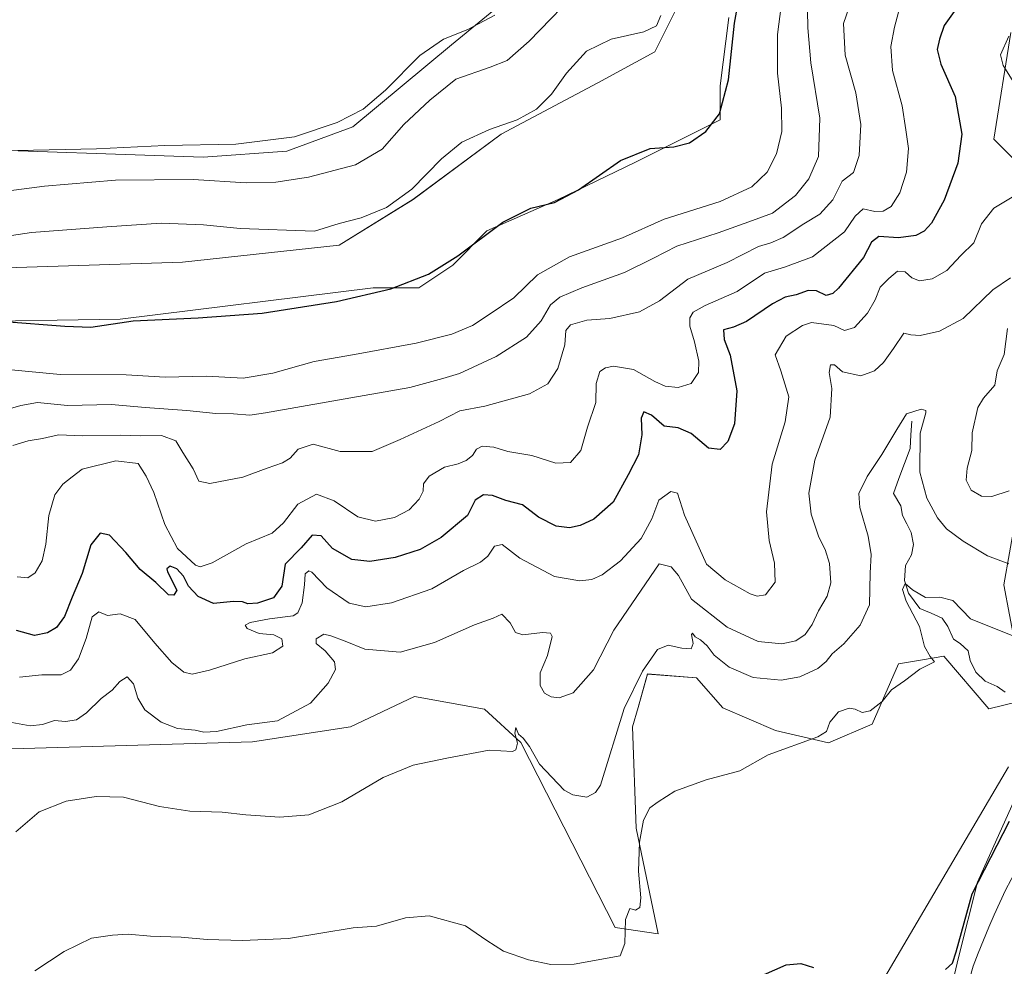
# Model space of a CAD drawing. Units: metres. Extents: x 629276 to 632767, y 4655593 to 4657969.
# Drawn here: x 629977 to 630255, y 4656379 to 4656647 of the extents above; entities that cross this region are included whole.
import ezdxf

# ---------------------------------------------------------------- set-up
doc = ezdxf.new("R2010")
doc.units = ezdxf.units.M
doc.header["$MEASUREMENT"] = 0
for name, color, linetype, lineweight in [('Corriente natural lineal', 142, 'Continuous', 13), ('Cultivos herbáceos CxS', 92, 'Continuous', 0), ('Curva de nivel maestra', 36, 'Continuous', 30), ('Curva de nivel normal', 36, 'Continuous', 0), ('Layer 0', 7, 'Continuous', 0), ('Matorral CxS', 135, 'Continuous', 0), ('Pastizal CxS', 92, 'Continuous', 0), ('Suelo desnudo CxS', 43, 'Continuous', 0)]:
    doc.layers.add(name, color=color, linetype=linetype, lineweight=lineweight)

# ---------------------------------------------------------------- blocks, each defined once
blk = doc.blocks.new('*U151')
at = {"layer": 'Suelo desnudo CxS', "color": 43, "linetype": 'Continuous', "lineweight": 0}
for points in [[(629810.2827, 4656507.2143, 423.9059), (629833.6215, 4656517.6753, 423.8188), (629873.0561, 4656532.1595, 423.4909), (629920.5385, 4656551.4721, 422.8512), (629957.5587, 4656561.1277, 424.2328), (630005.0409, 4656561.9307, 424.172), (630076.6671, 4656570.7801, 424.9559), (630089.5437, 4656570.7797, 423.8461), (630099.2011, 4656577.2173, 424.0294), (630108.8585, 4656586.8743, 424.361), (630128.9781, 4656595.7259, 424.418), (630150.7073, 4656606.1869, 423.5877), (630174.8509, 4656618.2575, 424.2232), (630174.8509, 4656627.9147, 424.8369), (630177.2653, 4656647.2289, 424.5791)], [(630257.0687, 4656642.9595, 394.6074), (630252.3015, 4656612.8449, 396.497), (630261.7533, 4656603.3929, 394.7283)], [(630258.3229, 4656504.8701, 386.8363), (630255.1303, 4656486.7679, 383.1044), (630258.3231, 4656469.7299, 379.3037)], [(630259.3881, 4656453.7575, 376.9241), (630250.8731, 4656451.6289, 377.1666), (630238.1009, 4656466.5373, 378.8917), (630232.0819, 4656465.5335, 379.9363), (630225.3301, 4656464.4077, 380.1775), (630217.8793, 4656447.3703, 379.1063), (630205.4623, 4656442.0263, 379.353), (630190.4993, 4656445.5505, 380.2476), (630175.5993, 4656451.9401, 381.513), (630168.1491, 4656460.4593, 383.0477), (630154.3123, 4656461.5247, 383.5403), (630151.6165, 4656452.0835, 382.593), (630150.0555, 4656446.6173, 382.3687), (630151.1195, 4656417.8671, 379.7942), (630157.2625, 4656388.0495, 378.0588), (630145.1723, 4656389.7951, 379.7647), (630118.4497, 4656442.1447, 384.7218), (630108.1645, 4656451.5327, 385.9228), (630088.3257, 4656455.1385, 387.1865), (630070.2325, 4656446.6207, 387.0141), (630042.5595, 4656442.3625, 388.1173), (629971.2509, 4656440.2357, 387.9821)]]:
    blk.add_polyline3d(points, dxfattribs=at)
blk = doc.blocks.new('*U155')
at = {"layer": 'Cultivos herbáceos CxS', "color": 92, "linetype": 'Continuous', "lineweight": 0}
for points in [[(629828.7927, 4656533.7709, 427.4554), (629864.2033, 4656553.0839, 428.2126), (629912.4905, 4656571.5917, 427.8124), (629926.9767, 4656571.5911, 426.1846), (629946.2915, 4656572.3951, 425.7705), (629972.8495, 4656576.4177, 426.4809), (630022.7463, 4656578.0253, 426.4862), (630067.0095, 4656582.8521, 427.551), (630087.9339, 4656595.7275, 428.3219), (630112.8823, 4656614.2361, 428.5883), (630140.2451, 4656628.7207, 427.5533), (630156.3407, 4656637.5725, 427.6956), (630163.5837, 4656652.0581, 427.5765)], [(630177.2653, 4656647.2289, 424.5791), (630174.8509, 4656627.9147, 424.8369), (630174.8509, 4656618.2575, 424.2232), (630150.7073, 4656606.1869, 423.5877), (630128.9781, 4656595.7259, 424.418), (630108.8585, 4656586.8743, 424.361), (630099.2011, 4656577.2173, 424.0294), (630089.5437, 4656570.7797, 423.8461), (630076.6671, 4656570.7801, 424.9559), (630005.0409, 4656561.9307, 424.172), (629957.5587, 4656561.1277, 424.2328), (629920.5385, 4656551.4721, 422.8512), (629873.0561, 4656532.1595, 423.4909), (629833.6215, 4656517.6753, 423.8188), (629810.2827, 4656507.2143, 423.9059)]]:
    blk.add_polyline3d(points, dxfattribs=at)
blk = doc.blocks.new('*U192')
at = {"layer": 'Curva de nivel normal', "color": 36, "linetype": 'Continuous', "lineweight": 0}
blk.add_polyline3d([(630212.75, 4656654.35, 410), (630209.75, 4656645.59, 410), (630210.21, 4656636.59, 410), (630213.2, 4656625.93, 410), (630214.62, 4656616.94, 410), (630214.16, 4656608.2, 410), (630212.53, 4656603.42, 410), (630209.34, 4656600.93, 410), (630206.73, 4656595.7, 410), (630203, 4656591.64, 410), (630198.48, 4656588.91, 410), (630192.64, 4656584.97, 410), (630189.19, 4656583.52, 410), (630185.72, 4656582.51, 410), (630176.87, 4656577.95, 410), (630165.71, 4656573.19, 410), (630157.66, 4656567.13, 410), (630151.99, 4656564.01, 410), (630143.66, 4656562.08, 410), (630137.13, 4656561.58, 410), (630132.53, 4656560.27, 410), (630131.14, 4656558.74, 410), (630130.94, 4656554.61, 410), (630128.91, 4656547.98, 410), (630126.08, 4656543.61, 410), (630120.9, 4656540.81, 410), (630108.21, 4656537.31, 410), (630101.21, 4656536, 410), (630095.33, 4656532.92, 410), (630084.33, 4656527.88, 410), (630076.33, 4656524.44, 410), (630067.33, 4656524.5, 410), (630059.7, 4656526.54, 410), (630055.48, 4656525.14, 410), (630053.13, 4656522.57, 410), (630051.03, 4656521.24, 410), (630046.71, 4656519.78, 410), (630039.77, 4656517.18, 410), (630030.46, 4656515.4, 410), (630027.32, 4656516.07, 410), (630025.71, 4656519.53, 410), (630022.77, 4656524.18, 410), (630020.83, 4656527.44, 410), (630016.76, 4656529.02, 410), (630010.94, 4656528.88, 410), (630005.25, 4656529.08, 410), (629994.42, 4656528.93, 410), (629987.62, 4656529.21, 410), (629983.08, 4656528.11, 410), (629979.01, 4656527.49, 410), (629974.68, 4656526.16, 410)], dxfattribs=at)
blk = doc.blocks.new('*U193')
at = {"layer": 'Curva de nivel normal', "color": 36, "linetype": 'Continuous', "lineweight": 0}
blk.add_polyline3d([(629975.54, 4656416.85, 385), (629982.19, 4656422.5, 385), (629989.78, 4656425.53, 385), (629998.27, 4656426.88, 385), (630005.97, 4656426.64, 385), (630016.21, 4656424.04, 385), (630024.82, 4656422.71, 385), (630033.93, 4656422.45, 385), (630040.59, 4656421.67, 385), (630050.26, 4656420.98, 385), (630058.45, 4656421.72, 385), (630067.8, 4656425.37, 385), (630079.53, 4656432.24, 385), (630087.95, 4656435.69, 385), (630097.5, 4656437.68, 385), (630109.44, 4656440.01, 385), (630116.09, 4656439.59, 385), (630117, 4656440.06, 385), (630117.48, 4656441.99, 385), (630116.79, 4656444.76, 385), (630117.02, 4656446.34, 385), (630117.8, 4656444.51, 385), (630119.11, 4656443.36, 385), (630120.94, 4656440.97, 385), (630123.75, 4656436.05, 385), (630130.74, 4656428.7, 385), (630133.2, 4656427.38, 385), (630137.16, 4656426.7, 385), (630139.6, 4656427.97, 385), (630140.99, 4656430.04, 385), (630147.7, 4656451.79, 385), (630152.84, 4656462.28, 385), (630157.08, 4656468.42, 385), (630160.15, 4656469.7, 385), (630164, 4656468.8, 385), (630166.62, 4656468.64, 385), (630167.22, 4656470.11, 385), (630166.72, 4656472.7, 385), (630167, 4656473.1, 385), (630167.76, 4656472.06, 385), (630169.28, 4656471.23, 385), (630171.16, 4656469.45, 385), (630173.17, 4656466.82, 385), (630177.41, 4656463.47, 385), (630184.2, 4656460.56, 385), (630192.12, 4656459.76, 385), (630197.35, 4656460.73, 385), (630202.46, 4656463.08, 385), (630204.88, 4656465.07, 385), (630206.54, 4656467.23, 385), (630209.84, 4656470.02, 385), (630214.5, 4656475.33, 385), (630217.1, 4656481.12, 385), (630217.3, 4656490.06, 385), (630217.54, 4656495.32, 385), (630216.72, 4656500.56, 385), (630214.34, 4656508.64, 385), (630214.09, 4656512.55, 385), (630216.41, 4656517.4, 385), (630220.62, 4656523.61, 385), (630224.82, 4656530.69, 385), (630227.61, 4656535.14, 385), (630231.72, 4656536.43, 385), (630233.07, 4656536.05, 385), (630233.06, 4656535.36, 385), (630231.4, 4656529.7, 385), (630231.35, 4656518.64, 385), (630233.3, 4656511.24, 385), (630236.37, 4656505.66, 385), (630238.91, 4656502.56, 385), (630243.56, 4656499.13, 385), (630250.47, 4656494.94, 385), (630256.5, 4656492.67, 385)], dxfattribs=at)
blk = doc.blocks.new('*U197')
at = {"layer": 'Curva de nivel normal', "color": 36, "linetype": 'Continuous', "lineweight": 0}
blk.add_polyline3d([(630199.56, 4656649.35, 415), (630199.68, 4656644.37, 415), (630200.46, 4656634.44, 415), (630203.06, 4656618.73, 415), (630202.68, 4656607.94, 415), (630199.98, 4656601.6, 415), (630196.14, 4656596.89, 415), (630189.66, 4656591.93, 415), (630183.99, 4656589.79, 415), (630174.32, 4656586.3, 415), (630162.57, 4656582.6, 415), (630155.98, 4656579.14, 415), (630147.74, 4656575.09, 415), (630135.66, 4656570.73, 415), (630129.49, 4656568.16, 415), (630126.86, 4656565.98, 415), (630124.16, 4656561.46, 415), (630120.06, 4656556.8, 415), (630111.48, 4656551.3, 415), (630101.12, 4656546.58, 415), (630096.4, 4656545.16, 415), (630087, 4656542.61, 415), (630065, 4656538.75, 415), (630046.17, 4656535.43, 415), (630041.78, 4656534.73, 415), (630037.17, 4656535.12, 415), (630032.1, 4656535.2, 415), (630023.94, 4656536.08, 415), (630012.16, 4656536.91, 415), (630002.63, 4656537.77, 415), (629990.16, 4656537.5, 415), (629981.68, 4656538.3, 415), (629977.01, 4656537.48, 415), (629970.68, 4656535.71, 415)], dxfattribs=at)
blk = doc.blocks.new('*U198')
at = {"layer": 'Curva de nivel normal', "color": 36, "linetype": 'Continuous', "lineweight": 0}
blk.add_polyline3d([(629971.31, 4656547.9, 420), (629988.13, 4656546.27, 420), (630006.74, 4656546.15, 420), (630017.82, 4656545.49, 420), (630029.52, 4656545.74, 420), (630039.84, 4656545.24, 420), (630048.26, 4656546.6, 420), (630060, 4656549.94, 420), (630071.36, 4656551.87, 420), (630088.81, 4656555.09, 420), (630098.9, 4656557.62, 420), (630104.76, 4656560.12, 420), (630109.75, 4656563.38, 420), (630116.43, 4656567.9, 420), (630123.16, 4656574.47, 420), (630132.26, 4656579.53, 420), (630147.22, 4656584.92, 420), (630158.99, 4656590.18, 420), (630174.88, 4656595.2, 420), (630183.78, 4656599.3, 420), (630188.14, 4656603.45, 420), (630190.82, 4656608.64, 420), (630192.33, 4656615.03, 420), (630192.23, 4656621.61, 420), (630191.08, 4656631.51, 420), (630191.04, 4656642.41, 420), (630192.12, 4656650.41, 420)], dxfattribs=at)
blk = doc.blocks.new('*U200')
at = {"layer": 'Curva de nivel normal', "color": 36, "linetype": 'Continuous', "lineweight": 0}
blk.add_polyline3d([(630259.98, 4656471.35, 380), (630245.65, 4656477.15, 380), (630240.66, 4656482.29, 380), (630237.04, 4656483.22, 380), (630232.98, 4656483.16, 380), (630229.24, 4656485.3, 380), (630227.18, 4656487.17, 380), (630226.47, 4656485.42, 380), (630227.5, 4656482.14, 380), (630231.28, 4656474.97, 380), (630232.67, 4656469.3, 380), (630234.23, 4656466.48, 380), (630235.48, 4656464.93, 380), (630231.31, 4656462.9, 380), (630226.98, 4656459.63, 380), (630223.31, 4656457.06, 380), (630220.65, 4656453.75, 380), (630217.31, 4656451.13, 380), (630214.98, 4656450.63, 380), (630213.09, 4656451.57, 380), (630211.3, 4656451.81, 380), (630208.36, 4656450.81, 380), (630205.84, 4656447.86, 380), (630204.89, 4656445.21, 380), (630202.5, 4656443.73, 380), (630188.45, 4656438.61, 380), (630180.4, 4656434.1, 380), (630170.92, 4656431.6, 380), (630161.99, 4656428.38, 380), (630157.32, 4656425.35, 380), (630154.99, 4656423.66, 380), (630153.15, 4656420.17, 380), (630152.05, 4656413.92, 380), (630151.77, 4656405.74, 380), (630152.42, 4656398.18, 380), (630152.1, 4656395.43, 380), (630150.86, 4656394.73, 380), (630149.24, 4656395.18, 380), (630148.06, 4656392.04, 380), (630147.84, 4656385.32, 380), (630146.52, 4656381.82, 380), (630133.52, 4656379.47, 380), (630126.95, 4656379.34, 380), (630120.63, 4656380.61, 380), (630113.54, 4656383.09, 380), (630108.84, 4656386.1, 380), (630102.83, 4656390.27, 380), (630092.49, 4656393.1, 380), (630085.79, 4656392.56, 380), (630077.61, 4656390.15, 380), (630071, 4656389.7, 380), (630052.67, 4656386.7, 380), (630039.67, 4656386.13, 380), (630029.68, 4656386.39, 380), (630022.34, 4656387.04, 380), (630013.68, 4656387.34, 380), (630007.38, 4656387.94, 380), (630002.86, 4656387.64, 380), (629996.92, 4656386.81, 380), (629989.26, 4656382.97, 380), (629980.89, 4656377.51, 380)], dxfattribs=at)
blk = doc.blocks.new('*U201')
at = {"layer": 'Curva de nivel normal', "color": 36, "linetype": 'Continuous', "lineweight": 0}
for points in [[(629974.45, 4656447.82, 390), (629979.58, 4656446.82, 390), (629983.12, 4656447.25, 390), (629986.45, 4656448.36, 390), (629989.6, 4656448.07, 390), (629992.76, 4656448.56, 390), (629995.51, 4656450.5, 390), (629999.66, 4656454.6, 390), (630002.84, 4656456.92, 390), (630005.01, 4656459.43, 390), (630007.01, 4656460.7, 390), (630008.84, 4656458.78, 390), (630010.04, 4656454.65, 390), (630012.03, 4656451.35, 390), (630016.72, 4656447.89, 390), (630021.34, 4656446.07, 390), (630026.28, 4656445.66, 390), (630028.75, 4656445.02, 390), (630032.34, 4656445.24, 390), (630040.96, 4656447.13, 390), (630049.58, 4656448.28, 390), (630058.94, 4656453.27, 390), (630063.97, 4656458.95, 390), (630066.04, 4656462.82, 390), (630065.72, 4656464.96, 390), (630063.04, 4656468.1, 390), (630060.5, 4656470.14, 390), (630060.51, 4656471.45, 390), (630062.67, 4656472.81, 390), (630064.66, 4656472.28, 390), (630068.71, 4656470.83, 390), (630074.3, 4656468.57, 390), (630084.33, 4656467.74, 390), (630094, 4656470.45, 390), (630105.33, 4656475.39, 390), (630110.66, 4656477.34, 390), (630113.1, 4656478.41, 390), (630115.44, 4656476, 390), (630116.93, 4656473.26, 390), (630119.01, 4656472.56, 390), (630124.53, 4656473.3, 390), (630126.88, 4656473.04, 390), (630127.28, 4656472.17, 390), (630125.95, 4656466.72, 390), (630123.93, 4656461.89, 390), (630123.87, 4656458.27, 390), (630125.11, 4656456.11, 390), (630126.99, 4656455.06, 390), (630129.32, 4656454.82, 390), (630133.26, 4656456.2, 390), (630138.99, 4656462.68, 390), (630144.76, 4656473.95, 390), (630157.59, 4656492.67, 390), (630161, 4656491.88, 390), (630163.08, 4656489.35, 390), (630166.76, 4656482.68, 390), (630176.86, 4656474.76, 390), (630185.6, 4656470.67, 390), (630192.34, 4656470.07, 390), (630196.24, 4656470.87, 390), (630198.88, 4656472.72, 390), (630200.89, 4656475.5, 390), (630202.65, 4656479.36, 390), (630205.11, 4656483.51, 390), (630206.18, 4656487.32, 390), (630205.81, 4656492.8, 390), (630204.59, 4656496.72, 390), (630202.77, 4656500.19, 390), (630200.58, 4656506.71, 390), (630199.89, 4656512.69, 390), (630201.59, 4656522.05, 390), (630205.99, 4656534.2, 390), (630206.43, 4656542.3, 390), (630205.65, 4656546.86, 390), (630206.11, 4656548.96, 390), (630207.2, 4656548.98, 390), (630209.43, 4656547.03, 390), (630214.62, 4656545.87, 390), (630218.48, 4656547.29, 390), (630221.08, 4656549.68, 390), (630223.92, 4656553.64, 390), (630226.77, 4656557.96, 390), (630228.84, 4656557.47, 390), (630231.44, 4656557.24, 390), (630236.94, 4656558.5, 390), (630243.65, 4656562.13, 390), (630251.98, 4656570.2, 390), (630257, 4656573.6, 390)], [(630256.18, 4656559.27, 390), (630255.19, 4656551.94, 390), (630253.23, 4656547.27, 390), (630252.55, 4656543.27, 390), (630249.38, 4656539.6, 390), (630247.76, 4656536.94, 390), (630246.15, 4656529.76, 390), (630246.02, 4656524.75, 390), (630244.72, 4656519.72, 390), (630244.44, 4656516.4, 390), (630245.9, 4656513.52, 390), (630248.76, 4656511.82, 390), (630251.7, 4656511.72, 390), (630256.6, 4656513.32, 390)]]:
    blk.add_polyline3d(points, dxfattribs=at)
blk = doc.blocks.new('*U206')
at = {"layer": 'Curva de nivel normal', "color": 36, "linetype": 'Continuous', "lineweight": 0}
blk.add_polyline3d([(630225.64, 4656650.16, 405), (630224.18, 4656644.51, 405), (630223.13, 4656639.08, 405), (630223.65, 4656632.27, 405), (630226.35, 4656622.27, 405), (630227.41, 4656615.51, 405), (630228.11, 4656610.22, 405), (630227.55, 4656603.51, 405), (630225.72, 4656597.6, 405), (630223.2, 4656593.78, 405), (630221, 4656592.42, 405), (630218.65, 4656592.38, 405), (630215.33, 4656593.15, 405), (630213.04, 4656591.03, 405), (630210, 4656586.66, 405), (630201.01, 4656579.54, 405), (630193.05, 4656576.59, 405), (630187.42, 4656574.96, 405), (630179.7, 4656569.76, 405), (630170.64, 4656565.81, 405), (630167.2, 4656563.93, 405), (630166.23, 4656562.29, 405), (630166.27, 4656559.88, 405), (630167.61, 4656555.54, 405), (630168.83, 4656550.03, 405), (630168.67, 4656546.86, 405), (630166.66, 4656543.74, 405), (630162.99, 4656542.62, 405), (630159.32, 4656542.97, 405), (630156.32, 4656544.24, 405), (630150.32, 4656547.66, 405), (630144.71, 4656548.61, 405), (630142.36, 4656548.18, 405), (630140.83, 4656547.06, 405), (630139.74, 4656543.69, 405), (630139.68, 4656538.31, 405), (630137.33, 4656531.32, 405), (630135.43, 4656524.73, 405), (630132.5, 4656521.33, 405), (630128.35, 4656521.16, 405), (630121.54, 4656523.37, 405), (630114.73, 4656524.45, 405), (630110.82, 4656525.65, 405), (630107.47, 4656525.97, 405), (630105.88, 4656525.1, 405), (630104.76, 4656523.38, 405), (630102.99, 4656521.94, 405), (630100.67, 4656521.02, 405), (630096.8, 4656520.03, 405), (630092.49, 4656517.48, 405), (630090.89, 4656515.28, 405), (630090.78, 4656513.28, 405), (630089.71, 4656511.01, 405), (630086.84, 4656507.94, 405), (630082.67, 4656505.77, 405), (630077.33, 4656504.78, 405), (630072.32, 4656506, 405), (630065.61, 4656510.52, 405), (630060.65, 4656512.42, 405), (630055.33, 4656509.58, 405), (630051.33, 4656504.25, 405), (630048.07, 4656501.41, 405), (630040.7, 4656498.38, 405), (630031.07, 4656492.94, 405), (630027.73, 4656491.82, 405), (630026.41, 4656492.35, 405), (630021.26, 4656497.03, 405), (630017.69, 4656503.8, 405), (630014.56, 4656512.83, 405), (630012.44, 4656517.52, 405), (630010.21, 4656521.1, 405), (630003.88, 4656521.82, 405), (629994.3, 4656519.48, 405), (629991.45, 4656517.28, 405), (629988.84, 4656515.19, 405), (629986.56, 4656512.22, 405), (629984.92, 4656506.34, 405), (629984.06, 4656498.27, 405), (629983, 4656493.49, 405), (629981.04, 4656490.11, 405), (629978.9, 4656488.69, 405), (629975.9, 4656489.04, 405)], dxfattribs=at)
blk = doc.blocks.new('*U208')
at = {"layer": 'Curva de nivel normal', "color": 36, "linetype": 'Continuous', "lineweight": 0}
for points in [[(630256.5, 4656641.99, 395), (630254.17, 4656636.69, 395), (630254.93, 4656633.68, 395), (630258.86, 4656627.36, 395)], [(630258.38, 4656596.94, 395), (630252.32, 4656593.27, 395), (630248.81, 4656588.85, 395), (630246.58, 4656583.46, 395), (630242.98, 4656579.96, 395), (630238.94, 4656575.67, 395), (630234.81, 4656573.28, 395), (630231.27, 4656572.75, 395), (630229.04, 4656573.61, 395), (630227.23, 4656575.33, 395), (630224.99, 4656575.5, 395), (630222.57, 4656573.4, 395), (630220.1, 4656570.94, 395), (630218.67, 4656567.36, 395), (630216.55, 4656563.58, 395), (630212.87, 4656559.59, 395), (630210.04, 4656558.66, 395), (630206.98, 4656560.08, 395), (630200.71, 4656560.95, 395), (630198.15, 4656560.14, 395), (630193.48, 4656557.08, 395), (630190.37, 4656551.77, 395), (630192.04, 4656547.26, 395), (630194.27, 4656539.9, 395), (630193.25, 4656532.88, 395), (630189.58, 4656520.87, 395), (630188, 4656507.38, 395), (630188.67, 4656499.3, 395), (630190.24, 4656492.91, 395), (630190.45, 4656487.52, 395), (630187.72, 4656483.94, 395), (630185.35, 4656483.57, 395), (630183.35, 4656484.21, 395), (630176.22, 4656488.2, 395), (630170.99, 4656492.64, 395), (630164.74, 4656506.5, 395), (630162.81, 4656512.7, 395), (630160.87, 4656513.17, 395), (630157.47, 4656510.67, 395), (630155.53, 4656505.42, 395), (630152.46, 4656499.86, 395), (630146.66, 4656493.53, 395), (630141.5, 4656489.55, 395), (630138.49, 4656488.3, 395), (630135.18, 4656487.84, 395), (630128, 4656489.13, 395), (630118.12, 4656494.29, 395), (630113.17, 4656498.16, 395), (630110.95, 4656497.67, 395), (630109.09, 4656494.83, 395), (630107.05, 4656493.17, 395), (630102.26, 4656490.78, 395), (630093.27, 4656485.62, 395), (630081.85, 4656481.63, 395), (630074.6, 4656480.55, 395), (630069.87, 4656481.56, 395), (630063.59, 4656485.89, 395), (630059.33, 4656490.33, 395), (630058.45, 4656490.69, 395), (630057.41, 4656489.88, 395), (630057.27, 4656486.75, 395), (630056.61, 4656481.61, 395), (630055.35, 4656478.83, 395), (630054.05, 4656477.96, 395), (630047.36, 4656477.12, 395), (630041.89, 4656476.12, 395), (630040.45, 4656475.31, 395), (630041.04, 4656474.43, 395), (630044.41, 4656472.94, 395), (630048.54, 4656472.56, 395), (630050.78, 4656471.46, 395), (630051.13, 4656469.37, 395), (630048.21, 4656467.55, 395), (630040.36, 4656465.77, 395), (630030.35, 4656462.57, 395), (630025.43, 4656461.48, 395), (630023.1, 4656462.04, 395), (630019.72, 4656464.74, 395), (630014.84, 4656470.28, 395), (630009.34, 4656476.92, 395), (630005.05, 4656478.54, 395), (630001.52, 4656478.11, 395), (629999.05, 4656479.15, 395), (629997.12, 4656477.67, 395), (629995.49, 4656471.53, 395), (629993.27, 4656465.78, 395), (629991.05, 4656462.56, 395), (629988.34, 4656461.31, 395), (629982.86, 4656461.33, 395), (629976.6, 4656460.6, 395)]]:
    blk.add_polyline3d(points, dxfattribs=at)
blk = doc.blocks.new('*U212')
at = {"layer": 'Curva de nivel maestra', "color": 36, "linetype": 'Continuous', "lineweight": 30}
blk.add_polyline3d([(629972.32, 4656561.22, 425), (629989.42, 4656559.95, 425), (629996.78, 4656559.65, 425), (630008.76, 4656561.46, 425), (630027.16, 4656562.29, 425), (630045.21, 4656563.61, 425), (630066.33, 4656566.92, 425), (630081.67, 4656570.48, 425), (630092.33, 4656574.6, 425), (630100.66, 4656579.84, 425), (630113.32, 4656589.36, 425), (630121.24, 4656593.27, 425), (630127.98, 4656594.91, 425), (630134.74, 4656598.49, 425), (630146.68, 4656606.79, 425), (630155.05, 4656610.17, 425), (630161.69, 4656610.69, 425), (630166.15, 4656611.76, 425), (630170.78, 4656615.02, 425), (630174.61, 4656619.95, 425), (630177.23, 4656629.58, 425), (630178.86, 4656645.67, 425), (630180.76, 4656656.12, 425)], dxfattribs=at)
blk = doc.blocks.new('*U213')
at = {"layer": 'Curva de nivel maestra', "color": 36, "linetype": 'Continuous', "lineweight": 30}
for points in [[(630184.79, 4656375.37, 375), (630193.52, 4656379.23, 375), (630197.66, 4656379.59, 375), (630201.28, 4656378.53, 375)], [(630238.61, 4656377.9, 375), (630240.55, 4656379.74, 375), (630241.62, 4656382.96, 375), (630246.16, 4656399.29, 375), (630256.69, 4656419.85, 375)]]:
    blk.add_polyline3d(points, dxfattribs=at)
blk = doc.blocks.new('*U214')
at = {"layer": 'Curva de nivel maestra', "color": 36, "linetype": 'Continuous', "lineweight": 30}
blk.add_polyline3d([(630245.01, 4656654.65, 400), (630238.22, 4656644.94, 400), (630236.9, 4656641.08, 400), (630236.2, 4656638.21, 400), (630237.24, 4656634.08, 400), (630241.31, 4656624.93, 400), (630243.26, 4656614.2, 400), (630242.08, 4656606, 400), (630238.23, 4656595.54, 400), (630234.69, 4656589.08, 400), (630232.58, 4656586.83, 400), (630230.22, 4656585.54, 400), (630225.32, 4656584.96, 400), (630219.73, 4656585.33, 400), (630217.66, 4656583.66, 400), (630215.4, 4656579.37, 400), (630208.31, 4656570.67, 400), (630206.7, 4656569.14, 400), (630204.8, 4656568.61, 400), (630202.12, 4656569.9, 400), (630199.74, 4656570.03, 400), (630196.37, 4656568.82, 400), (630193.21, 4656568.15, 400), (630189.69, 4656566.26, 400), (630182.33, 4656561.26, 400), (630178.66, 4656559.61, 400), (630175.79, 4656558.88, 400), (630175.94, 4656556.16, 400), (630177.68, 4656551.74, 400), (630179.53, 4656541.62, 400), (630178.9, 4656532.26, 400), (630177, 4656527.29, 400), (630174.84, 4656525.03, 400), (630171.56, 4656525.43, 400), (630166.61, 4656529.57, 400), (630162.96, 4656531.16, 400), (630159.04, 4656531.64, 400), (630155.39, 4656534.73, 400), (630153.22, 4656535.72, 400), (630152.48, 4656533.92, 400), (630152.67, 4656529.16, 400), (630151.76, 4656523.51, 400), (630148.85, 4656517.88, 400), (630144.59, 4656510.12, 400), (630139.08, 4656505.37, 400), (630135.23, 4656503.52, 400), (630132.26, 4656502.88, 400), (630128.43, 4656503.39, 400), (630123.47, 4656505.88, 400), (630118.89, 4656509.34, 400), (630114.24, 4656510.65, 400), (630110.4, 4656512.01, 400), (630107.88, 4656512.17, 400), (630105.5, 4656510.72, 400), (630103.33, 4656506.34, 400), (630095.91, 4656500.14, 400), (630089.98, 4656496.75, 400), (630082.91, 4656494.45, 400), (630075.67, 4656493.35, 400), (630070.6, 4656493.92, 400), (630065.19, 4656497.01, 400), (630061.9, 4656500.6, 400), (630059.4, 4656500.84, 400), (630056.32, 4656497.24, 400), (630051.76, 4656492.64, 400), (630050.79, 4656486.4, 400), (630048.46, 4656483.03, 400), (630043.96, 4656481.53, 400), (630041.2, 4656481.36, 400), (630039.69, 4656481.96, 400), (630037.12, 4656482, 400), (630031.48, 4656481.51, 400), (630027.1, 4656483.4, 400), (630024.43, 4656486.39, 400), (630022.96, 4656489.24, 400), (630021.15, 4656491.26, 400), (630019.22, 4656491.99, 400), (630018.26, 4656491.32, 400), (630018.51, 4656490.44, 400), (630021.1, 4656485.28, 400), (630020.28, 4656483.87, 400), (630018.71, 4656483.88, 400), (630015.2, 4656487.43, 400), (630010.72, 4656491.06, 400), (630006.67, 4656495.89, 400), (630002.1, 4656500.78, 400), (629999.39, 4656501.38, 400), (629996.8, 4656498.04, 400), (629994.34, 4656489.95, 400), (629991.53, 4656483.28, 400), (629989.36, 4656477.8, 400), (629987.04, 4656474.66, 400), (629984.51, 4656473.12, 400), (629980.87, 4656472.41, 400), (629975.75, 4656473.83, 400)], dxfattribs=at)

msp = doc.modelspace()

# ---------------------------------------------------------------- linework, layer by layer
at = {"layer": 'Corriente natural lineal', "color": 142, "linetype": 'Continuous', "lineweight": 13}
for points in [[(630229.09, 4656533.01, 384.53), (630228.83, 4656529.15, 384.38), (630228.57, 4656525.28, 384.15), (630227.01, 4656521.06, 383.24), (630225.44, 4656516.84, 382.85), (630223.88, 4656512.62, 382.69), (630225.92, 4656509.1, 382.11), (630226.48, 4656506.38, 381.72), (630227.7, 4656503.96, 381.81), (630228.91, 4656501.54, 381.84), (630229.55, 4656498.2, 381.52), (630228.94, 4656495.2, 381.23), (630227.3, 4656492.21, 380.47), (630227, 4656487.94, 379.87), (630228.1, 4656484.35, 379.61), (630229.74, 4656482.2, 379.54), (630231.38, 4656480.04, 379.14), (630234.53, 4656478.7, 378.53), (630237.67, 4656477.35, 378.44), (630239.27, 4656474.92, 378.42), (630240.84, 4656471.33, 377.99), (630242.79, 4656470.17, 377.79), (630245.03, 4656468.05, 377.42), (630245.54, 4656465.36, 377.18), (630247.17, 4656462.06, 376.94), (630249.8, 4656459.46, 376.84), (630253.23, 4656458, 376.69), (630255.46, 4656456.35, 376.72)], [(630271.89, 4656426.64, 373.14), (630270.78, 4656424.23, 373.06), (630269.67, 4656421.81, 373.04), (630267.39, 4656418.71, 372.82), (630265.11, 4656415.6, 372.87), (630262.83, 4656412.5, 372.82), (630260.55, 4656409.39, 372.68), (630258.89, 4656406.37, 372.87), (630257.22, 4656403.36, 372.62), (630255.56, 4656400.34, 372.62), (630253.98, 4656396.86, 372.74), (630252.41, 4656393.39, 372.52), (630250.83, 4656389.91, 372.43), (630249.36, 4656386.24, 372.47), (630247.89, 4656382.56, 372.34), (630246.42, 4656378.89, 372.26), (630245.41, 4656375.17, 372.51)]]:
    msp.add_polyline3d(points, dxfattribs=at)
at = {"layer": 'Cultivos herbáceos CxS', "color": 92, "linetype": 'Continuous', "lineweight": 0}
for points in [[(630207.34, 4656882.09, 440.49), (630182.92, 4656875.36, 441.14), (630145.67, 4656872.16, 441.71), (630123.23, 4656854.95, 442.24), (630114.51, 4656841.5, 442.46), (630109.72, 4656819.21, 442.3), (630108.77, 4656794.43, 441.79), (630108.38, 4656766.37, 442.09), (630118.47, 4656732.33, 441.63), (630136.06, 4656702.48, 441.19), (630138.19, 4656688.64, 439.46), (630133.24, 4656671.57, 437.8), (630123.32, 4656659.73, 438.58), (630098.84, 4656639.5, 437.4), (630070.9, 4656616.34, 437.53), (630052.27, 4656609.42, 437.12), (630028.56, 4656607.72, 436.74), (629956.84, 4656610.18, 439.62), (629922.63, 4656603.38, 436.09), (629897.65, 4656598.14, 438.32), (629865.72, 4656580.04, 438.16)], [(630123.32, 4656659.73, 438.58), (630098.84, 4656639.5, 437.4), (630070.9, 4656616.34, 437.53), (630052.27, 4656609.42, 437.12), (630028.56, 4656607.72, 436.74), (629956.84, 4656610.18, 439.62), (629922.63, 4656603.38, 436.09), (629897.65, 4656598.14, 438.32), (629865.72, 4656580.04, 438.16), (629865.72, 4656580.04, 438.16), (629862.53, 4656590.68, 441.5), (629850.82, 4656594.95, 441.46), (629833.79, 4656593.88, 441.63), (629825.28, 4656598.14, 441.78), (629823.15, 4656616.24, 442.02), (629830.6, 4656639.67, 442.3), (629843.37, 4656663.09, 442.6)], [(629682.68, 4656637.88, 423.04), (629687.95, 4656619.89, 426.75), (629689.56, 4656613.45, 427.99), (629696, 4656590.91, 430.18), (629702.44, 4656577.23, 429.64), (629709.68, 4656568.38, 428.76), (629720.95, 4656555.5, 426.94), (629748.31, 4656541.02, 427.93), (629784.53, 4656532.16, 426.28), (629828.79, 4656533.77, 427.46), (629864.2, 4656553.08, 428.21), (629912.49, 4656571.59, 427.81), (629926.98, 4656571.59, 426.18), (629946.29, 4656572.4, 425.77), (629972.85, 4656576.42, 426.48), (630022.75, 4656578.03, 426.49), (630067.01, 4656582.85, 427.55), (630087.93, 4656595.73, 428.32), (630112.88, 4656614.24, 428.59), (630140.25, 4656628.72, 427.55), (630156.34, 4656637.57, 427.7), (630163.58, 4656652.06, 427.58)], [(629644.36, 4656552.69, 424.74), (629658.98, 4656536.19, 423.99), (629672.66, 4656535.39, 424.59), (629691.98, 4656537, 423.83), (629708.07, 4656539.41, 425.85), (629728.19, 4656531.36, 425.03), (629753.95, 4656519.29, 424.62), (629782.12, 4656508.02, 425.03), (629810.28, 4656507.21, 423.91), (629833.62, 4656517.68, 423.82), (629873.06, 4656532.16, 423.49), (629920.54, 4656551.47, 422.85), (629957.56, 4656561.13, 424.23), (630005.04, 4656561.93, 424.17), (630076.67, 4656570.78, 424.96), (630089.54, 4656570.78, 423.85), (630099.2, 4656577.22, 424.03), (630108.86, 4656586.87, 424.36), (630128.98, 4656595.73, 424.42), (630150.71, 4656606.19, 423.59), (630174.85, 4656618.26, 424.22), (630174.85, 4656627.91, 424.84), (630177.27, 4656647.23, 424.58)], [(630261.75, 4656603.39, 394.73), (630252.3, 4656612.84, 396.5), (630257.07, 4656642.96, 394.61)], [(630257.07, 4656642.96, 394.61), (630252.3, 4656612.84, 396.5), (630261.75, 4656603.39, 394.73)], [(630258.32, 4656469.73, 379.3), (630255.13, 4656486.77, 383.1), (630258.32, 4656504.87, 386.84)], [(630258.32, 4656504.87, 386.84), (630255.13, 4656486.77, 383.1), (630258.32, 4656469.73, 379.3)], [(629971.25, 4656440.24, 387.98), (630042.56, 4656442.36, 388.12), (630070.23, 4656446.62, 387.01), (630088.33, 4656455.14, 387.19), (630108.16, 4656451.53, 385.92), (630118.45, 4656442.14, 384.72), (630145.17, 4656389.8, 379.76), (630157.26, 4656388.05, 378.06), (630151.12, 4656417.87, 379.79), (630150.06, 4656446.62, 382.37), (630151.62, 4656452.08, 382.59), (630154.31, 4656461.52, 383.54), (630168.15, 4656460.46, 383.05), (630175.6, 4656451.94, 381.51), (630190.5, 4656445.55, 380.25), (630205.46, 4656442.03, 379.35), (630217.88, 4656447.37, 379.11), (630225.33, 4656464.41, 380.18), (630232.08, 4656465.53, 379.94), (630238.1, 4656466.54, 378.89), (630250.87, 4656451.63, 377.17), (630259.39, 4656453.76, 376.92)], [(630259.39, 4656453.76, 376.92), (630250.87, 4656451.63, 377.17), (630238.1, 4656466.54, 378.89), (630232.08, 4656465.53, 379.94), (630225.33, 4656464.41, 380.18), (630217.88, 4656447.37, 379.11), (630205.46, 4656442.03, 379.35), (630190.5, 4656445.55, 380.25), (630175.6, 4656451.94, 381.51), (630168.15, 4656460.46, 383.05), (630154.31, 4656461.52, 383.54), (630151.62, 4656452.08, 382.59), (630150.06, 4656446.62, 382.37), (630151.12, 4656417.87, 379.79), (630157.26, 4656388.05, 378.06), (630145.17, 4656389.8, 379.76), (630118.45, 4656442.14, 384.72), (630108.16, 4656451.53, 385.92), (630088.33, 4656455.14, 387.19), (630070.23, 4656446.62, 387.01), (630042.56, 4656442.36, 388.12), (629971.25, 4656440.24, 387.98)], [(630258.27, 4656426.08, 374.73), (630247.62, 4656402.66, 373.76), (630242.3, 4656381.36, 372.5), (630238.05, 4656363.26, 372.12)], [(630258.27, 4656426.08, 374.73), (630247.62, 4656402.66, 373.76), (630242.3, 4656381.36, 372.5), (630238.05, 4656363.26, 372.12)]]:
    msp.add_polyline3d(points, dxfattribs=at)
at = {"layer": 'Curva de nivel normal', "color": 36, "linetype": 'Continuous', "lineweight": 0}
for points in [[(629967.01, 4656597.36, 435), (629983.68, 4656599.55, 435), (630003.74, 4656601.24, 435), (630025.75, 4656601.39, 435), (630040.69, 4656600.5, 435), (630049.16, 4656600.64, 435), (630058.4, 4656602.04, 435), (630071.62, 4656605.56, 435), (630079.18, 4656609.99, 435), (630085.36, 4656617.01, 435), (630092.67, 4656623.9, 435), (630100.03, 4656629.8, 435), (630109.74, 4656633.19, 435), (630114.62, 4656635.1, 435), (630120.81, 4656640.54, 435), (630136.2, 4656656.46, 435)], [(630111.06, 4656647.92, 440), (630103.48, 4656643.89, 440), (630096.56, 4656641.13, 440), (630089.87, 4656636.47, 440), (630080.19, 4656626.71, 440), (630073.83, 4656621.33, 440), (630066.49, 4656617.54, 440), (630054.36, 4656613.53, 440), (630037.82, 4656611.4, 440), (630017.72, 4656611.08, 440), (629998.37, 4656610.14, 440), (629976.12, 4656609.63, 440), (629952.91, 4656608.29, 440), (629941.87, 4656608.12, 440), (629933.3, 4656608.77, 440), (629920.08, 4656608.1, 440), (629911.94, 4656605.73, 440), (629906.73, 4656603.16, 440), (629882.63, 4656589.58, 440), (629856.32, 4656576.58, 440), (629835.7, 4656570.04, 440), (629823.8, 4656568.06, 440)], [(629963.61, 4656583.96, 430), (629979.99, 4656586.39, 430), (630001.26, 4656587.99, 430), (630016.68, 4656589.02, 430), (630028.68, 4656588.55, 430), (630039.02, 4656587.53, 430), (630060.02, 4656586.82, 430), (630067, 4656588.98, 430), (630073.28, 4656590.62, 430), (630080.45, 4656593.49, 430), (630087.61, 4656598.69, 430), (630096, 4656607.23, 430), (630101.77, 4656611.95, 430), (630109.57, 4656615.6, 430), (630117.38, 4656618.3, 430), (630122.86, 4656621.34, 430), (630127.16, 4656625.58, 430), (630131.32, 4656631.46, 430), (630136.98, 4656637.73, 430), (630143.96, 4656641.13, 430), (630153.22, 4656643.18, 430), (630156.82, 4656644.93, 430), (630158.06, 4656647.84, 430)]]:
    msp.add_polyline3d(points, dxfattribs=at)
at = {"layer": 'Layer 0', "linetype": 'Continuous', "lineweight": 0}
msp.add_lwpolyline([(630256.45, 4656435.28), (630110.49, 4656187.18)], dxfattribs=at)
at = {"layer": 'Matorral CxS', "color": 135, "linetype": 'Continuous', "lineweight": 0}
for points in [[(630207.34, 4656882.09, 440.49), (630182.92, 4656875.36, 441.14), (630145.67, 4656872.16, 441.71), (630123.23, 4656854.95, 442.24), (630114.51, 4656841.5, 442.46), (630109.72, 4656819.21, 442.3), (630108.77, 4656794.43, 441.79), (630108.38, 4656766.37, 442.09), (630118.47, 4656732.33, 441.63), (630136.06, 4656702.48, 441.19), (630138.19, 4656688.64, 439.46), (630133.24, 4656671.57, 437.8), (630123.32, 4656659.73, 438.58), (630098.84, 4656639.5, 437.4), (630070.9, 4656616.34, 437.53), (630052.27, 4656609.42, 437.12), (630028.56, 4656607.72, 436.74), (629956.84, 4656610.18, 439.62), (629922.63, 4656603.38, 436.09), (629897.65, 4656598.14, 438.32), (629865.72, 4656580.04, 438.16)], [(629819.97, 4656567.59, 439.16), (629839.26, 4656569.96, 438.18), (629841.15, 4656569.28, 437.62), (629865.72, 4656580.04, 438.16), (629897.65, 4656598.14, 438.32), (629922.63, 4656603.38, 436.09), (629956.84, 4656610.18, 439.62), (630028.56, 4656607.72, 436.74), (630052.27, 4656609.42, 437.12), (630070.9, 4656616.34, 437.53), (630098.84, 4656639.5, 437.4), (630123.32, 4656659.73, 438.58)], [(629682.68, 4656637.88, 423.04), (629687.95, 4656619.89, 426.75), (629689.56, 4656613.45, 427.99), (629696, 4656590.91, 430.18), (629702.44, 4656577.23, 429.64), (629709.68, 4656568.38, 428.76), (629720.95, 4656555.5, 426.94), (629748.31, 4656541.02, 427.93), (629784.53, 4656532.16, 426.28), (629828.79, 4656533.77, 427.46), (629864.2, 4656553.08, 428.21), (629912.49, 4656571.59, 427.81), (629926.98, 4656571.59, 426.18), (629946.29, 4656572.4, 425.77), (629972.85, 4656576.42, 426.48), (630022.75, 4656578.03, 426.49), (630067.01, 4656582.85, 427.55), (630087.93, 4656595.73, 428.32), (630112.88, 4656614.24, 428.59), (630140.25, 4656628.72, 427.55), (630156.34, 4656637.57, 427.7), (630163.58, 4656652.06, 427.58)], [(630163.58, 4656652.06, 427.58), (630156.34, 4656637.57, 427.7), (630140.25, 4656628.72, 427.55), (630112.88, 4656614.24, 428.59), (630087.93, 4656595.73, 428.32), (630067.01, 4656582.85, 427.55), (630022.75, 4656578.03, 426.49), (629972.85, 4656576.42, 426.48), (629946.29, 4656572.4, 425.77), (629926.98, 4656571.59, 426.18), (629912.49, 4656571.59, 427.81), (629864.2, 4656553.08, 428.21), (629828.79, 4656533.77, 427.46)]]:
    msp.add_polyline3d(points, dxfattribs=at)
at = {"layer": 'Pastizal CxS', "color": 92, "linetype": 'Continuous', "lineweight": 0}
for points in [[(630238.05, 4656363.26, 372.12), (630242.3, 4656381.36, 372.5), (630247.62, 4656402.66, 373.76), (630258.27, 4656426.08, 374.73)], [(630258.27, 4656426.08, 374.73), (630247.62, 4656402.66, 373.76), (630242.3, 4656381.36, 372.5), (630238.05, 4656363.26, 372.12)]]:
    msp.add_polyline3d(points, dxfattribs=at)
at = {"layer": 'Suelo desnudo CxS', "color": 43, "linetype": 'Continuous', "lineweight": 0}
for points in [[(629644.36, 4656552.69, 424.74), (629658.98, 4656536.19, 423.99), (629672.66, 4656535.39, 424.59), (629691.98, 4656537, 423.83), (629708.07, 4656539.41, 425.85), (629728.19, 4656531.36, 425.03), (629753.95, 4656519.29, 424.62), (629782.12, 4656508.02, 425.03), (629810.28, 4656507.21, 423.91), (629833.62, 4656517.68, 423.82), (629873.06, 4656532.16, 423.49), (629920.54, 4656551.47, 422.85), (629957.56, 4656561.13, 424.23), (630005.04, 4656561.93, 424.17), (630076.67, 4656570.78, 424.96), (630089.54, 4656570.78, 423.85), (630099.2, 4656577.22, 424.03), (630108.86, 4656586.87, 424.36), (630128.98, 4656595.73, 424.42), (630150.71, 4656606.19, 423.59), (630174.85, 4656618.26, 424.22), (630174.85, 4656627.91, 424.84), (630177.27, 4656647.23, 424.58)], [(630257.07, 4656642.96, 394.61), (630252.3, 4656612.84, 396.5), (630261.75, 4656603.39, 394.73)], [(630258.32, 4656504.87, 386.84), (630255.13, 4656486.77, 383.1), (630258.32, 4656469.73, 379.3)], [(630259.39, 4656453.76, 376.92), (630250.87, 4656451.63, 377.17), (630238.1, 4656466.54, 378.89), (630232.08, 4656465.53, 379.94), (630225.33, 4656464.41, 380.18), (630217.88, 4656447.37, 379.11), (630205.46, 4656442.03, 379.35), (630190.5, 4656445.55, 380.25), (630175.6, 4656451.94, 381.51), (630168.15, 4656460.46, 383.05), (630154.31, 4656461.52, 383.54), (630151.62, 4656452.08, 382.59), (630150.06, 4656446.62, 382.37), (630151.12, 4656417.87, 379.79), (630157.26, 4656388.05, 378.06), (630145.17, 4656389.8, 379.76), (630118.45, 4656442.14, 384.72), (630108.16, 4656451.53, 385.92), (630088.33, 4656455.14, 387.19), (630070.23, 4656446.62, 387.01), (630042.56, 4656442.36, 388.12), (629971.25, 4656440.24, 387.98)]]:
    msp.add_polyline3d(points, dxfattribs=at)

# ---------------------------------------------------------------- block references
at = {"layer": 'Cultivos herbáceos CxS', "color": 92, "linetype": 'Continuous', "lineweight": 0}
msp.add_blockref('*U155', (0, 0), dxfattribs=at)
at = {"layer": 'Curva de nivel maestra', "color": 36, "linetype": 'Continuous', "lineweight": 30}
for name in ['*U212', '*U214', '*U213']:
    msp.add_blockref(name, (0, 0), dxfattribs=at)
at = {"layer": 'Curva de nivel normal', "color": 36, "linetype": 'Continuous', "lineweight": 0}
for name in ['*U192', '*U197', '*U198', '*U206', '*U208', '*U201', '*U193', '*U200']:
    msp.add_blockref(name, (0, 0), dxfattribs=at)
at = {"layer": 'Suelo desnudo CxS', "color": 43, "linetype": 'Continuous', "lineweight": 0}
msp.add_blockref('*U151', (0, 0), dxfattribs=at)

doc.saveas('drawing.dxf')
